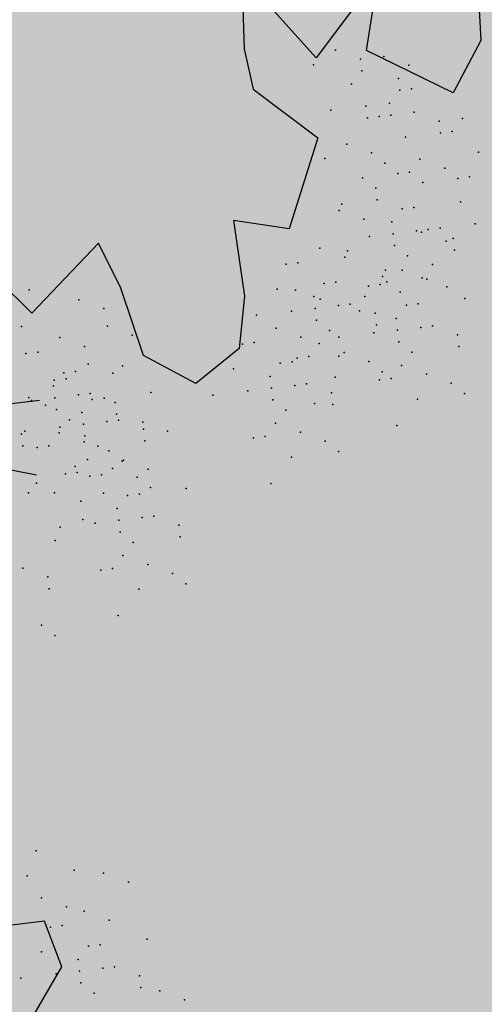
# Model space of a CAD drawing. Units: millimetres. Extents: x 1449 to 1957, y -664 to 1669.
# Drawn here: x 1573 to 1574, y -519 to -519 of the extents above; entities that cross this region are included whole.
import ezdxf

# ---------------------------------------------------------------- set-up
doc = ezdxf.new("R2010")
doc.units = ezdxf.units.MM
doc.layers.add('FIORI', color=2, linetype='Continuous')
doc.layers.add('scale in prospetto', color=108, linetype='Continuous', lineweight=13)
doc.layers.add('VERDE', color=7, linetype='Continuous', true_color=0x289e00)

msp = doc.modelspace()

# ---------------------------------------------------------------- hatches: boundary and pattern name
h = msp.add_hatch()
h.set_pattern_fill('AR-SAND', color=112, scale=0.02, style=0)
h.paths.add_polyline_path([(1627.41102, -605.26474, 0.395395), (1645.02099, -584.94874), (1645.02099, -545.78723), (1630.70064, -545.78723, -0.203851), (1592.93129, -581.44115), (1592.93129, -605.26474)])
h.paths.add_polyline_path([(1509.11439, -545.78723), (1494.79403, -545.78723), (1494.79403, -584.94874, 0.395395), (1512.404, -605.26474), (1547.34866, -605.26474), (1547.34866, -581.61122, -0.205795)])
h.paths.add_polyline_path([(1532.84827, -589.72753), (1532.9533, -589.7546), (1533.18305, -589.2701), (1532.97638, -589.2996)], flags=16)
h.paths.add_polyline_path([(1526.97464, -592.95291), (1527.20297, -592.9741), (1527.05932, -592.81005)], flags=16)
h.paths.add_polyline_path([(1529.04835, -589.31837), (1529.31177, -589.44697), (1529.22218, -589.86486), (1529.22218, -590.44766), (1529.65776, -590.44766), (1529.60311, -590.87868), (1528.36883, -590.63758), (1528.18071, -591.39396), (1527.68484, -590.7805), (1527.403, -590.70918), (1527.403, -590.92314), (1527.83858, -591.57602), (1527.83858, -591.4224), (1527.30051, -591.4224), (1527.30051, -592.32581), (1526.93539, -591.4224), (1527.403, -591.4224), (1527.403, -590.43181), (1527.44542, -590.4843), (1528.46104, -590.26683), (1528.50476, -590.09105), (1528.17167, -589.78199), (1528.17167, -589.95105)], flags=16)
h.paths.add_polyline_path([(1526.10348, -595.30654), (1526.4265, -595.44758), (1526.15472, -595.1639)], flags=16)
h.paths.add_polyline_path([(1529.52637, -593.4691), (1529.80822, -593.73061), (1529.80822, -593.30268)], flags=16)
h.paths.add_polyline_path([(1532.91821, -602.57247), (1532.90883, -602.37578), (1532.818, -602.59221)], flags=16)
h.paths.add_polyline_path([(1531.08172, -602.91525), (1531.37597, -602.42272), (1530.76981, -602.74897)], flags=16)
h.paths.add_polyline_path([(1525.71946, -598.04622), (1525.70349, -598.01883), (1525.70384, -598.06825)], flags=16)
h.paths.add_polyline_path([(1527.61029, -596.08658), (1527.87688, -596.28312), (1528.33638, -596.20646), (1528.12932, -595.959), (1527.58906, -597.05577), (1527.94762, -597.0185), (1527.88565, -597.26987), (1528.40105, -597.4008), (1528.83069, -597.32912), (1528.81504, -597.23532), (1528.44378, -597.41166), (1527.20142, -597.09605), (1527.56461, -597.05831), (1527.53227, -596.02905), (1527.61029, -596.08658), (1527.8254, -595.73877), (1527.34754, -594.69272), (1527.99383, -594.64873), (1528.0134, -594.76598), (1528.10128, -595.2927)], flags=16)
h.paths.add_polyline_path([(1538.45956, -598.14354), (1538.71146, -598.21228), (1539.07449, -597.76315)], flags=16)
h.paths.add_polyline_path([(1536.90917, -595.48241), (1536.90917, -595.00217), (1536.24299, -595.12579)], flags=16)
h.paths.add_polyline_path([(1538.91974, -593.99056), (1538.61647, -593.95102), (1538.60937, -594.46505), (1538.938, -594.22781)], flags=16)
h.paths.add_polyline_path([(1537.12937, -593.44455), (1536.94804, -592.5278), (1536.76868, -592.19496), (1535.77833, -592.19418), (1535.80488, -591.86163), (1536.13797, -592.19447), (1536.88222, -592.19505), (1537.06878, -593.13823), (1537.58336, -593.88853), (1536.79753, -594.38442), (1536.00846, -593.86744)], flags=16)
h.paths.add_polyline_path([(1494.79403, -494.79263), (1508.22279, -494.79263, -0.214923), (1547.34866, -456.82722), (1547.34866, -433.17369), (1512.404, -433.17369, 0.373078), (1494.79403, -451.96105)])
h.paths.add_polyline_path([(1530.80159, -442.9432), (1530.78561, -442.9158), (1530.78596, -442.96522)], flags=16)
h.paths.add_polyline_path([(1538.00034, -447.46945), (1537.99096, -447.27275), (1537.90012, -447.48918)], flags=16)
h.paths.add_polyline_path([(1536.16385, -447.81223), (1536.45809, -447.31969), (1535.85194, -447.64594)], flags=16)
h.paths.add_polyline_path([(1531.26856, -445.31831), (1531.95435, -444.84681), (1531.75404, -444.53622), (1531.82251, -444.43648), (1531.75909, -444.54404), (1532.32275, -445.41808), (1531.85877, -445.8061), (1532.24082, -445.8401), (1532.52465, -445.55625), (1532.41772, -445.54293), (1532.5223, -446.20795), (1532.95787, -446.11278), (1532.84094, -446.34951), (1532.9797, -446.65204), (1533.32904, -446.4918), (1533.6858, -446.04045), (1533.62775, -446.94329), (1534.45836, -446.68), (1534.8077, -446.51976), (1534.99297, -445.57164), (1534.99297, -445.57164), (1534.8077, -446.51976), (1534.45836, -446.68), (1534.0892, -446.79702), (1533.01505, -447.41147), (1533.20243, -447.13761), (1532.7529, -446.15757), (1532.5223, -446.20795), (1532.46763, -445.86029), (1531.85877, -445.8061), (1532.00482, -445.68396)], flags=16)
h.paths.add_polyline_path([(1530.23758, -440.56012), (1530.31445, -440.41748), (1529.90449, -440.56012)], flags=16)
h.paths.add_polyline_path([(1531.00767, -438.25206), (1530.955, -438.32536), (1531.00015, -438.32536)], flags=16)
h.paths.add_polyline_path([(1532.64674, -441.95528), (1532.6144, -440.92602), (1532.69242, -440.98355), (1532.90753, -440.63574), (1532.42967, -439.5897), (1533.07596, -439.54571), (1533.09552, -439.66296), (1533.1834, -440.18968), (1532.69242, -440.98355), (1532.959, -441.1801), (1533.41851, -441.10343), (1533.21145, -440.85598), (1532.67119, -441.95274), (1533.02975, -441.91548), (1532.96778, -442.16684), (1533.48318, -442.29777), (1533.91282, -442.22609), (1533.89717, -442.13229), (1533.52591, -442.30863), (1532.28355, -441.99302)], flags=16)
h.paths.add_polyline_path([(1534.48688, -443.33164), (1534.2627, -442.95817), (1534.44616, -442.84805), (1534.31545, -443.04605), (1534.68468, -443.66116), (1534.24303, -443.92627)], flags=16)
h.paths.add_polyline_path([(1537.93039, -434.62451), (1538.03542, -434.65158), (1538.26518, -434.16707), (1538.05851, -434.19657)], flags=16)
h.paths.add_polyline_path([(1532.01752, -436.31937), (1532.48512, -436.31937), (1532.48512, -435.32879), (1532.52755, -435.38127), (1533.54317, -435.1638), (1533.58688, -434.98803), (1533.25379, -434.67896), (1533.25379, -434.84802), (1534.13048, -434.21535), (1534.39389, -434.34394), (1534.30431, -434.76183), (1534.30431, -435.34464), (1534.73989, -435.34464), (1534.68524, -435.77566), (1533.45096, -435.53455), (1533.26284, -436.29094), (1532.76697, -435.67747), (1532.48512, -435.60615), (1532.48512, -435.82012), (1532.9207, -436.47299), (1532.9207, -436.31937), (1532.38264, -436.31937), (1532.38264, -437.22278)], flags=16)
h.paths.add_polyline_path([(1541.95911, -445.54516), (1541.66765, -445.1395), (1541.87724, -445.65768)], flags=16)
h.paths.add_polyline_path([(1536.22893, -441.5237), (1536.83487, -442.25226), (1537.05055, -442.23979), (1538.08297, -441.60401), (1538.0285, -441.87828), (1538.26372, -442.21488), (1538.3721, -441.9375), (1538.57169, -441.34396), (1538.13745, -440.8431), (1537.75729, -440.66712), (1537.62025, -440.44459), (1537.8354, -440.70328), (1537.85981, -440.71458), (1538.4624, -440.58797), (1538.25943, -440.98379), (1538.54856, -441.31728), (1538.58905, -441.29235), (1538.18068, -442.50675), (1537.48049, -442.93794), (1537.24228, -442.22872), (1536.13387, -442.29276), (1536.25938, -442.21547)], flags=16)
h.paths.add_polyline_path([(1627.41102, -433.17369), (1592.93129, -433.17369), (1592.93129, -456.99729, -0.212972), (1631.59223, -494.79263), (1645.02099, -494.79263), (1645.02099, -451.96105, 0.373078)])
h.paths.add_polyline_path([(1625.42021, -460.52485), (1625.67211, -460.5936), (1626.03514, -460.14447)], flags=16)
h.paths.add_polyline_path([(1623.86982, -457.86372), (1623.86982, -457.38348), (1623.20364, -457.50711)], flags=16)
h.paths.add_polyline_path([(1625.57002, -456.84637), (1625.89865, -456.60912), (1625.88039, -456.37187), (1625.57712, -456.33233)], flags=16)
h.paths.add_polyline_path([(1622.96047, -453.08358), (1623.19107, -452.86962), (1622.61316, -452.82493)], flags=16)
h.paths.add_polyline_path([(1623.75818, -456.76573), (1622.96912, -456.24875), (1624.09003, -455.82586), (1623.90869, -454.90911), (1623.72933, -454.57627), (1622.73899, -454.5755), (1622.76554, -454.24294), (1623.09863, -454.57578), (1623.84287, -454.57636), (1624.02943, -455.51954), (1624.54402, -456.26984)], flags=16)
h.paths.add_polyline_path([(1621.47932, -455.0036), (1621.56879, -455.04018), (1621.49992, -454.70095)], flags=16)
h.paths.add_polyline_path([(1620.65663, -461.31105), (1620.71597, -461.33607), (1620.65663, -461.23972)], flags=16)
h.paths.add_polyline_path([(1616.48702, -455.85041), (1616.76887, -456.11192), (1616.76887, -455.68399)], flags=16)
h.paths.add_polyline_path([(1613.93529, -455.33422), (1614.16362, -455.35541), (1614.01997, -455.19136)], flags=16)
h.paths.add_polyline_path([(1620.09077, -452.7032), (1619.21961, -452.7032), (1618.98901, -453.13113), (1619.42459, -453.41642), (1619.98828, -453.46397), (1618.6776, -454.50636), (1618.32283, -454.17719), (1619.0915, -454.17719), (1619.76649, -453.64035), (1618.98901, -453.13113), (1619.21961, -452.7032), (1619.63099, -452.7032), (1619.93703, -451.68091), (1619.60394, -451.72846), (1618.88652, -451.98998), (1618.93776, -451.60959), (1618.50218, -451.49072), (1617.22564, -451.88554), (1616.8927, -451.76673), (1616.70272, -452.03834), (1616.27242, -451.82828), (1616.18283, -452.24617), (1616.18283, -452.82898), (1616.61841, -452.82898), (1616.56376, -453.26), (1615.32948, -453.0189), (1615.14136, -453.77528), (1614.6455, -453.16181), (1614.36365, -453.09049), (1614.36365, -453.30446), (1614.79923, -453.95733), (1614.79923, -453.80371), (1614.26116, -453.80371), (1614.26116, -454.70712), (1613.89604, -453.80371), (1614.36365, -453.80371), (1614.36365, -452.81313), (1614.40608, -452.86561), (1615.42169, -452.64815), (1615.46541, -452.47237), (1615.13232, -452.16331), (1615.13232, -452.33236), (1616.23925, -451.53353), (1616.73418, -451.71015), (1618.11785, -451.08656), (1617.96217, -451.34336), (1619.45254, -451.75008), (1620.50708, -451.59954)], flags=16)
h.paths.add_polyline_path([(1616.33689, -464.16434), (1616.23094, -464.19792), (1616.23801, -464.20969)], flags=16)
h.paths.add_polyline_path([(1619.87886, -464.95379), (1619.86948, -464.75709), (1619.77865, -464.97352)], flags=16)
h.paths.add_polyline_path([(1612.43259, -443.60452), (1612.68449, -443.67327), (1613.04752, -443.22414)], flags=16)
h.paths.add_polyline_path([(1610.8822, -440.94339), (1610.8822, -440.46315), (1610.21602, -440.58678)], flags=16)
h.paths.add_polyline_path([(1603.34927, -447.24401), (1603.24332, -447.27759), (1603.25039, -447.28937)], flags=16)
h.paths.add_polyline_path([(1606.89124, -448.03346), (1606.88186, -447.83676), (1606.79103, -448.0532)], flags=16)
h.paths.add_polyline_path([(1609.71517, -447.0665), (1609.25063, -447.22939), (1609.14562, -447.94113), (1608.97275, -447.79255), (1608.39254, -447.99059), (1607.92605, -447.76323), (1608.68712, -446.99374), (1608.62157, -447.09804), (1608.66024, -447.43641), (1610.13224, -446.92025), (1610.26039, -446.5492), (1610.39376, -446.61148), (1610.46176, -446.64279), (1610.76815, -446.22169), (1611.04757, -446.91251), (1610.26013, -446.54995), (1610.05849, -447.13378)], flags=16)
h.paths.add_polyline_path([(1612.5824, -439.92604), (1612.91103, -439.68879), (1612.89277, -439.45155), (1612.5895, -439.41201)], flags=16)
h.paths.add_polyline_path([(1607.66901, -444.39072), (1607.72835, -444.41574), (1607.66901, -444.31939)], flags=16)
h.paths.add_polyline_path([(1609.97284, -436.16325), (1610.20345, -435.94929), (1609.62553, -435.9046)], flags=16)
h.paths.add_polyline_path([(1610.77056, -439.84541), (1609.98149, -439.32842), (1611.1024, -438.90553), (1610.92107, -437.98878), (1610.74171, -437.65595), (1609.75137, -437.65517), (1609.77791, -437.32262), (1610.111, -437.65545), (1610.85525, -437.65604), (1611.04181, -438.59921), (1611.55639, -439.34951)], flags=16)
h.paths.add_polyline_path([(1608.49169, -438.08327), (1608.58116, -438.11985), (1608.51229, -437.78062)], flags=16)
h.paths.add_polyline_path([(1606.3714, -443.50196), (1606.13318, -442.79273), (1605.02478, -442.85677), (1605.15029, -442.77948), (1605.11984, -442.08771), (1605.72577, -442.81627), (1605.94146, -442.80381), (1606.97387, -442.16802), (1606.91941, -442.44229), (1607.15462, -442.7789), (1607.26301, -442.50151), (1607.4626, -441.90797), (1607.02836, -441.40711), (1606.6482, -441.23113), (1606.51115, -441.0086), (1606.7263, -441.26729), (1606.75071, -441.27859), (1607.35331, -441.15199), (1607.15033, -441.5478), (1607.43947, -441.88129), (1607.47995, -441.85636), (1607.07158, -443.07076)], flags=16)
h.paths.add_polyline_path([(1602.21396, -442.82111), (1602.16592, -442.89652), (1602.37408, -442.86179)], flags=16)
h.paths.add_polyline_path([(1581.23669, -519.21922, 1), (1558.57833, -519.21922, 1)])
h = msp.add_hatch()
h.set_pattern_fill('AR-SAND', color=112, scale=0.02, style=0)
h.paths.add_polyline_path([(1540.19409, -510.12576), (1516.01914, -501.83979, 0.173654), (1517.23697, -539.99937), (1540.83438, -530.1888, -0.165944)])
h.paths.add_polyline_path([(1599.62093, -510.12576, -0.170329), (1598.98064, -529.79925), (1622.57805, -539.99937, 0.173654), (1623.79588, -501.83979)])

# ---------------------------------------------------------------- linework, layer by layer
at = {"layer": 'FIORI', "color": 191}
for q in [(1573.2591, -518.85286), (1573.25686, -518.91097)]:
    msp.add_line((1573.07453, -518.87485), q, dxfattribs=at)
at = {"layer": 'scale in prospetto', "ltscale": 0.01}
for radius in [12.36107, 11.32918]:
    msp.add_circle((1569.90751, -519.21922), radius, dxfattribs=at)
at = {"layer": 'VERDE', "color": 82}
for p, q in [((1573.47388, -518.58676), (1573.40241, -518.50707)), ((1573.41614, -518.52239), (1573.41791, -518.5798)), ((1573.52206, -518.5224), (1573.47388, -518.58676)), ((1573.51305, -518.58115), (1573.52206, -518.5224)), ((1573.599, -518.51886), (1573.60188, -518.57341)), ((1573.60188, -518.57341), (1573.58025, -518.61398)), ((1573.41791, -518.5798), (1573.42495, -518.61127)), ((1573.58025, -518.61398), (1573.51305, -518.58115)), ((1573.42495, -518.61127), (1573.47537, -518.64901)), ((1573.47537, -518.64901), (1573.45308, -518.71965)), ((1573.45308, -518.71965), (1573.4097, -518.71338)), ((1573.4097, -518.71338), (1573.41818, -518.77212)), ((1573.3048, -518.73092), (1573.25314, -518.78534)), ((1573.32233, -518.76588), (1573.3048, -518.73092)), ((1573.3399, -518.81832), (1573.32233, -518.76588)), ((1573.41818, -518.77212), (1573.41404, -518.81269)), ((1573.25314, -518.78534), (1573.25314, -518.78534)), ((1573.41404, -518.81269), (1573.3805, -518.83998)), ((1573.3805, -518.83998), (1573.3399, -518.81832)), ((1573.26292, -519.25802), (1573.22648, -519.26236)), ((1573.27637, -519.29339), (1573.26292, -519.25802)), ((1573.25338, -519.3331), (1573.27637, -519.29339))]:
    msp.add_line(p, q, dxfattribs=at)
at = {"layer": 'VERDE', "color": 106}
msp.add_line((1573.25314, -518.78534), (1573.21128, -518.74411), dxfattribs=at)
at = {"layer": 'VERDE', "color": 82}
for p in [(1573.489, -518.58092), (1573.5083, -518.58786), (1573.52652, -518.58569), (1573.47187, -518.5922), (1573.50939, -518.59698), (1573.54582, -518.59264), (1573.5378, -518.60283), (1573.50137, -518.60717), (1573.53889, -518.61195), (1573.54799, -518.61086), (1573.53086, -518.62215), (1573.51265, -518.62432), (1573.55017, -518.62909), (1573.55017, -518.62909), (1573.51373, -518.63343), (1573.52284, -518.63235), (1573.53195, -518.63126), (1573.56947, -518.63604), (1573.58768, -518.63387), (1573.57055, -518.64515), (1573.57966, -518.64407), (1573.54323, -518.64841), (1573.60005, -518.66012), (1573.55451, -518.66555), (1573.54649, -518.67575), (1573.57381, -518.67249), (1573.57381, -518.6725), (1573.584, -518.68052), (1573.59311, -518.67944), (1573.55668, -518.68378), (1573.55668, -518.68378), (1573.58617, -518.69875), (1573.58617, -518.69875), (1573.59745, -518.7159), (1573.2564, -519.20333), (1573.2859, -519.2183), (1573.24946, -519.22264), (1573.30878, -519.22055), (1573.32808, -519.22749), (1573.26074, -519.23979), (1573.28005, -519.24673), (1573.29382, -519.25006), (1573.31312, -519.257), (1573.26758, -519.26243), (1573.27669, -519.26134), (1573.34262, -519.27198), (1573.29707, -519.2774), (1573.30618, -519.27632), (1573.26064, -519.28174), (1573.28905, -519.2876), (1573.28905, -519.2876), (1573.30835, -519.29455), (1573.30835, -519.29455), (1573.31746, -519.29346), (1573.2446, -519.30214), (1573.27192, -519.29889), (1573.27192, -519.29889), (1573.27192, -519.29889), (1573.29014, -519.29672), (1573.33676, -519.30041), (1573.29122, -519.30583), (1573.33785, -519.30952), (1573.33785, -519.30952), (1573.30142, -519.31386), (1573.30142, -519.31386), (1573.35249, -519.31205), (1573.35249, -519.31205), (1573.37179, -519.319), (1573.37179, -519.319)]:
    msp.add_point(p, dxfattribs=at)
at = {"layer": 'VERDE', "color": 106}
for p in [(1573.48532, -518.62757), (1573.49769, -518.65383), (1573.48056, -518.66511), (1573.51699, -518.66078), (1573.52718, -518.66881), (1573.51005, -518.68009), (1573.53738, -518.67683), (1573.52025, -518.68812), (1573.52133, -518.69723), (1573.49175, -518.70537), (1573.49401, -518.70049), (1573.54063, -518.70418), (1573.54974, -518.70309), (1573.51105, -518.71231), (1573.53261, -518.71438), (1573.55191, -518.72132), (1573.56102, -518.72024), (1573.57013, -518.71915), (1573.51548, -518.72566), (1573.51548, -518.72566), (1573.5337, -518.72349), (1573.55568, -518.72233), (1573.57498, -518.72927), (1573.58032, -518.72718), (1573.47679, -518.73488), (1573.49835, -518.73694), (1573.53478, -518.73261), (1573.58141, -518.73629), (1573.49609, -518.74182), (1573.54498, -518.74063), (1573.45055, -518.74725), (1573.45966, -518.74616), (1573.52785, -518.75192), (1573.54072, -518.75184), (1573.56428, -518.74758), (1573.52559, -518.7568), (1573.55626, -518.75778), (1573.56002, -518.75878), (1573.25097, -518.76711), (1573.44362, -518.76656), (1573.45783, -518.7674), (1573.48005, -518.76222), (1573.48916, -518.76114), (1573.51448, -518.76421), (1573.52359, -518.76312), (1573.52893, -518.76103), (1573.57556, -518.76472), (1573.28976, -518.77482), (1573.47203, -518.77242), (1573.47203, -518.77242), (1573.47713, -518.77434), (1573.5118, -518.77232), (1573.53912, -518.76906), (1573.58952, -518.77376), (1573.30906, -518.78176), (1573.47311, -518.78154), (1573.49133, -518.77937), (1573.49133, -518.77937), (1573.50044, -518.77828), (1573.54398, -518.77918), (1573.55309, -518.7781), (1573.42757, -518.78696), (1573.4549, -518.78371), (1573.4549, -518.78371), (1573.4549, -518.78371), (1573.4742, -518.79065), (1573.50755, -518.78352), (1573.51974, -518.78523), (1573.53596, -518.78938), (1573.53596, -518.78938), (1573.24512, -518.79554), (1573.3118, -518.79548), (1573.44287, -518.79691), (1573.52083, -518.79434), (1573.52083, -518.79434), (1573.53704, -518.7985), (1573.55526, -518.79633), (1573.55526, -518.79633), (1573.56437, -518.79524), (1573.2748, -518.80433), (1573.3311, -518.80242), (1573.46217, -518.80385), (1573.48439, -518.79868), (1573.48439, -518.79868), (1573.4915, -518.80392), (1573.51883, -518.80067), (1573.51883, -518.80067), (1573.51883, -518.80067), (1573.58367, -518.80219), (1573.2941, -518.81128), (1573.41663, -518.80928), (1573.42574, -518.80819), (1573.47637, -518.80888), (1573.47637, -518.80888), (1573.53813, -518.80761), (1573.58476, -518.8113), (1573.58476, -518.8113), (1573.24856, -518.8167), (1573.25767, -518.81562), (1573.45924, -518.82016), (1573.45924, -518.82016), (1573.46835, -518.81908), (1573.46835, -518.81908), (1573.49166, -518.81883), (1573.49567, -518.81582), (1573.49567, -518.81582), (1573.49567, -518.81582), (1573.49567, -518.81582), (1573.54832, -518.81564), (1573.54832, -518.81564), (1573.29684, -518.82499), (1573.3236, -518.82625), (1573.40969, -518.82859), (1573.44612, -518.82425), (1573.45523, -518.82317), (1573.51497, -518.82277), (1573.51497, -518.82277), (1573.5403, -518.82584), (1573.5403, -518.82584), (1573.27806, -518.83167), (1573.27971, -518.83627), (1573.28717, -518.83059), (1573.31614, -518.83193), (1573.4381, -518.83445), (1573.4381, -518.83445), (1573.48873, -518.83514), (1573.48873, -518.83514), (1573.52517, -518.8308), (1573.52517, -518.8308), (1573.53228, -518.83604), (1573.53228, -518.83604), (1573.5596, -518.83278), (1573.5596, -518.83278), (1573.5596, -518.83278), (1573.5596, -518.83278), (1573.27003, -518.84187), (1573.27003, -518.84187), (1573.2706, -518.83736), (1573.43919, -518.84356), (1573.4574, -518.8414), (1573.4574, -518.8414), (1573.46651, -518.84031), (1573.52317, -518.83712), (1573.52317, -518.83712), (1573.5789, -518.83973), (1573.5789, -518.83973), (1573.25093, -518.85096), (1573.27112, -518.85099), (1573.28934, -518.84882), (1573.28934, -518.84882), (1573.29844, -518.84773), (1573.3092, -518.85125), (1573.34564, -518.84691), (1573.39365, -518.84899), (1573.42097, -518.84573), (1573.42097, -518.84573), (1573.42097, -518.84573), (1573.48581, -518.84726), (1573.5891, -518.84776), (1573.5891, -518.84776), (1573.2529, -518.85316), (1573.2529, -518.85316), (1573.2529, -518.85316), (1573.26366, -518.85667), (1573.3001, -518.85233), (1573.31775, -518.85468), (1573.44027, -518.85268), (1573.47269, -518.85554), (1573.47269, -518.85554), (1573.4869, -518.85637), (1573.4869, -518.85637), (1573.55266, -518.8521), (1573.55266, -518.8521), (1573.27221, -518.8601), (1573.29207, -518.86253), (1573.29207, -518.86253), (1573.31883, -518.86379), (1573.31883, -518.86379), (1573.45046, -518.86071), (1573.45046, -518.86071), (1573.27494, -518.87382), (1573.27494, -518.87382), (1573.27494, -518.87382), (1573.2824, -518.86813), (1573.2824, -518.86813), (1573.29316, -518.87165), (1573.31138, -518.86948), (1573.31138, -518.86948), (1573.32048, -518.86839), (1573.33925, -518.87014), (1573.44244, -518.87091), (1573.44244, -518.87091), (1573.53662, -518.8725), (1573.53662, -518.8725), (1573.24508, -518.87939), (1573.24762, -518.87707), (1573.27438, -518.87833), (1573.27438, -518.87833), (1573.29425, -518.88076), (1573.33979, -518.87534), (1573.35855, -518.87709), (1573.42531, -518.88219), (1573.42531, -518.88219), (1573.43442, -518.88111), (1573.43442, -518.88111), (1573.46174, -518.87785), (1573.46174, -518.87785), (1573.46174, -518.87785), (1573.46174, -518.87785), (1573.24617, -518.8885), (1573.24617, -518.8885), (1573.25725, -518.88962), (1573.25725, -518.88962), (1573.26635, -518.88853), (1573.26635, -518.88853), (1573.29368, -518.88528), (1573.29368, -518.88528), (1573.29368, -518.88528), (1573.29368, -518.88528), (1573.30444, -518.88879), (1573.30444, -518.88879), (1573.34087, -518.88445), (1573.34087, -518.88445), (1573.48105, -518.8848), (1573.48105, -518.8848), (1573.31298, -518.89222), (1573.31298, -518.89222), (1573.45481, -518.89717), (1573.45481, -518.89717), (1573.49124, -518.89283), (1573.49124, -518.89283), (1573.28674, -518.90459), (1573.28674, -518.90459), (1573.29642, -518.89899), (1573.29642, -518.89899), (1573.32318, -518.90025), (1573.32318, -518.90025), (1573.32429, -518.89966), (1573.27929, -518.91027), (1573.27929, -518.91027), (1573.28839, -518.90919), (1573.28839, -518.90919), (1573.29805, -518.91203), (1573.30716, -518.91094), (1573.31572, -518.90593), (1573.31572, -518.90593), (1573.31572, -518.90593), (1573.31572, -518.90593), (1573.33502, -518.91288), (1573.33502, -518.91288), (1573.34359, -518.9066), (1573.25682, -518.91744), (1573.34521, -518.92091), (1573.34521, -518.92091), (1573.43876, -518.91756), (1573.43876, -518.91756), (1573.25051, -518.92496), (1573.25051, -518.92496), (1573.2707, -518.92499), (1573.2707, -518.92499), (1573.30878, -518.92525), (1573.30878, -518.92525), (1573.32755, -518.927), (1573.33666, -518.92591), (1573.37309, -518.92158), (1573.29112, -518.93134), (1573.31953, -518.9372), (1573.31953, -518.9372), (1573.34794, -518.94306), (1573.29274, -518.94565), (1573.29274, -518.94565), (1573.3024, -518.94848), (1573.3024, -518.94848), (1573.3024, -518.94848), (1573.32061, -518.94631), (1573.33883, -518.94414), (1573.33883, -518.94414), (1573.36724, -518.95), (1573.27507, -518.95174), (1573.3217, -518.95543), (1573.36832, -518.95912), (1573.36832, -518.95912), (1573.27135, -518.96192), (1573.33189, -518.96346), (1573.33189, -518.96346), (1573.32387, -518.97366), (1573.32387, -518.97366), (1573.34317, -518.9806), (1573.34317, -518.9806), (1573.34317, -518.9806), (1573.34317, -518.9806), (1573.2462, -518.98341), (1573.30674, -518.98494), (1573.30674, -518.98494), (1573.31585, -518.98386), (1573.31585, -518.98386), (1573.36247, -518.98755), (1573.36247, -518.98755), (1573.2655, -518.99035), (1573.37267, -518.99557), (1573.37267, -518.99557), (1573.26659, -518.99947), (1573.26659, -518.99947), (1573.33623, -518.99991), (1573.33623, -518.99991), (1573.32019, -519.02031), (1573.32019, -519.02031), (1573.26073, -519.02789), (1573.26073, -519.02789), (1573.27093, -519.03592), (1573.27093, -519.03592)]:
    msp.add_point(p, dxfattribs=at)

doc.saveas('drawing.dxf')
